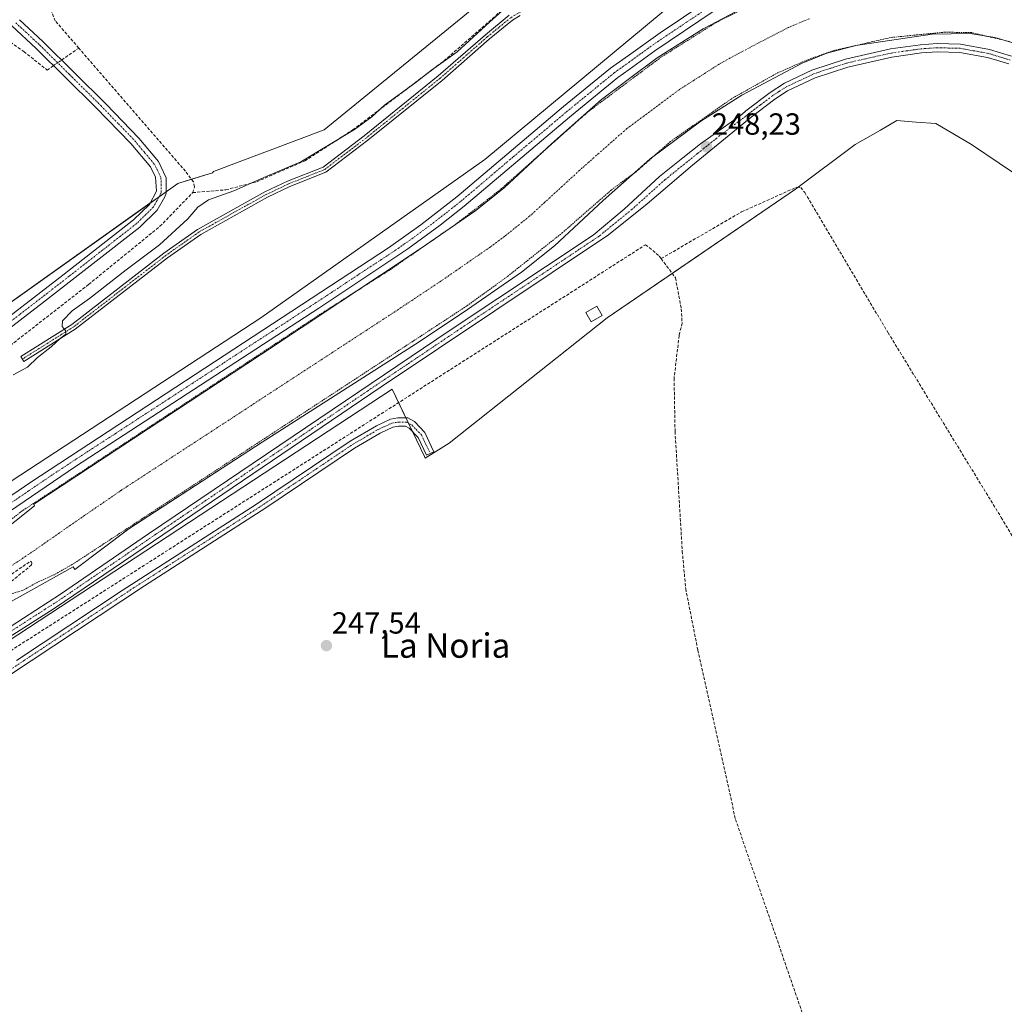
# Model space of a CAD drawing. Units: metres. Extents: x 622501 to 625993, y 4648531 to 4650904.
# Drawn here: x 625499 to 625821, y 4649482 to 4649804 of the extents above; entities that cross this region are included whole.
import ezdxf
from ezdxf.enums import TextEntityAlignment as Align

# ---------------------------------------------------------------- set-up
doc = ezdxf.new("R2010")
doc.units = ezdxf.units.M
doc.header["$MEASUREMENT"] = 0
for name, pattern in [('TRAZO_Y_PUNTO', [1, 0.5, -0.25, 0, -0.25]), ('TRAZOS', [0.75, 0.5, -0.25]), ('TRAZOSX2', [1.5, 1, -0.5])]:
    doc.linetypes.add(name, pattern=pattern)
for name, color, linetype, lineweight in [('Camino', 19, 'Continuous', 0), ('Camino Cxs', 19, 'Continuous', 0), ('Camino eje', 39, 'TRAZO_Y_PUNTO', 13), ('Carátula', 7, 'Continuous', 5), ('Corriente artificial Cxs', 5, 'Continuous', 13), ('Corriente artificial eje', 142, 'TRAZO_Y_PUNTO', 0), ('Corriente artificial lineal', 5, 'TRAZOSX2', 13), ('Corriente artificial lineal oculto', 135, 'TRAZO_Y_PUNTO', 13), ('Corriente artificial superficial', 5, 'Continuous', 13), ('Cultivos herbáceos CxS', 92, 'Continuous', 0), ('Curva de nivel auxiliar', 36, 'TRAZOS', 0), ('Curva de nivel normal', 36, 'Continuous', 0), ('Edificación ligera', 1, 'Continuous', 0), ('Edificación ligera Cxs', 1, 'Continuous', 0), ('Muro lineal', 1, 'TRAZOSX2', 13), ('Pastizal CxS', 92, 'Continuous', 0), ('Pista no pavimentada', 254, 'Continuous', 13), ('Pista no pavimentada Cxs', 254, 'Continuous', 0), ('Pista pavimentada eje', 135, 'TRAZO_Y_PUNTO', 0), ('Punto de cota en terreno', 7, 'Continuous', 0), ('Rótulo de punto de cota en terreno', 19, 'Continuous', 0), ('Suelo desnudo', 252, 'Continuous', 0), ('Suelo desnudo CxS', 43, 'Continuous', 0), ('Texto cartográfico', 19, 'Continuous', 0)]:
    doc.layers.add(name, color=color, linetype=linetype, lineweight=lineweight)
doc.styles.add('Arial', font='txt', dxfattribs={"height": 0.2})

# ---------------------------------------------------------------- blocks, each defined once
blk = doc.blocks.new('*U150')
at = {"layer": 'Cultivos herbáceos CxS', "color": 92, "linetype": 'Continuous', "lineweight": 0}
blk.add_polyline3d([(625960, 4650468.74, 241.19), (625973.87, 4649689.28, 245.99), (625943.65, 4649733.84, 246.07), (625902.59, 4649786.65, 245.93), (625851.72, 4649829.39, 246.59), (625823.4, 4649836.54, 247.33), (625802.87, 4649836.54, 248.34), (625803.85, 4649855.12, 246.43), (625793.1, 4649860.99, 245.82), (625770.61, 4649862.95, 245.85), (625738.64, 4649863.25, 245.8), (625735.36, 4649867.61, 245.76), (625736.31, 4649880.34, 245), (625731.8, 4649882.77, 244.63), (625723.37, 4649877.2, 244.11), (625719.26, 4649874.49, 243.98), (625714.71, 4649871.49, 243.8), (625694.36, 4649858.06, 243.39), (625667.2, 4649823.93, 244.11), (625598.7, 4649768.03, 243.66), (625562.52, 4649754.34, 243.58), (625562.21, 4649753.94, 243.58), (625550.82, 4649750.43, 243.42), (625432.95, 4649666.53, 243.68)], dxfattribs=at)
blk = doc.blocks.new('*U157')
at = {"layer": 'Cultivos herbáceos CxS', "color": 92, "linetype": 'Continuous', "lineweight": 0}
blk.add_polyline3d([(625484.38, 4649593.35, 248.11), (625621.04, 4649682.98, 248.05), (625631.56, 4649660.98, 247.69), (625631.79, 4649660.48, 247.65), (625639.61, 4649665.37, 247.59), (625691.43, 4649706.45, 247.96), (625753.02, 4649748.51, 246.63), (625772.57, 4649763.18, 247.76), (625780.83, 4649767.9, 247.78), (625786.25, 4649771.01, 247.63), (625789.9, 4649770.73, 247.48), (625792.61, 4649770.52, 247.38), (625798.96, 4649770.03, 247.27), (625810.69, 4649763.18, 246.74), (625846.86, 4649738.73, 246.94), (625885.97, 4649701.56, 247.58), (625932.89, 4649627.23, 247.17), (625950.25, 4649604.01, 247.13), (625962.96, 4649549.23, 246.79), (625971.76, 4649530.65, 246.93), (625974.69, 4649517.93, 246.81), (625977.34, 4649494.67, 246.79), (625993.41, 4648591.3, 246.71)], dxfattribs=at)
blk = doc.blocks.new('5PATER')
at = {"layer": 'Carátula', "linetype": 'Continuous', "lineweight": 5}
h = blk.add_hatch(color=250, dxfattribs=at)
edge = h.paths.add_edge_path()
edge.add_ellipse((0, 0.01), major_axis=(-1.33, -1.34), ratio=0.999422, start_angle=0, end_angle=360)

msp = doc.modelspace()

# ---------------------------------------------------------------- linework, layer by layer
at = {"layer": 'Camino', "color": 19, "linetype": 'Continuous', "lineweight": 0}
for points in [[(625662.88, 4649805.41, 245.75), (625660.35, 4649803.94, 245.73), (625652.76, 4649797.7, 245.78), (625637.35, 4649784.18, 245.61), (625613.05, 4649764.55, 245.54), (625599.33, 4649754.13, 245.67), (625587.49, 4649749.41, 245.84), (625580.18, 4649745.96, 245.87), (625558.33, 4649733.75, 245.8), (625547.42, 4649726.03, 245.22), (625517.27, 4649702.67, 245.29), (625500.46, 4649692.1, 244.61), (625499.44, 4649693.72, 244.34), (625516.17, 4649704.24, 245.06), (625546.28, 4649727.57, 245.36), (625557.31, 4649735.37, 245.72), (625579.3, 4649747.66, 245.89), (625586.73, 4649751.17, 245.8), (625598.38, 4649755.81, 245.75), (625611.87, 4649766.06, 245.46), (625636.11, 4649785.65, 245.33), (625651.52, 4649799.16, 245.56), (625659.26, 4649805.51, 245.47)], [(625469.42, 4649686.65, 243.6), (625513.2, 4649720.41, 243.78), (625536.29, 4649738.46, 243.95), (625541.5, 4649743.57, 243.88), (625543.8, 4649747.94, 243.78), (625543.57, 4649752.48, 243.71), (625541.84, 4649755.84, 243.68), (625535.42, 4649763.51, 243.67), (625523.9, 4649775.44, 243.62), (625504.49, 4649794.67, 243.71), (625496.53, 4649802.08, 243.61)], [(625498.99, 4649804.06, 243.63), (625506.66, 4649796.92, 243.69), (625527.34, 4649776.41, 243.62), (625538.07, 4649765.27, 243.37), (625544.46, 4649757.58, 243.47), (625546.99, 4649752.26, 243.76), (625546.97, 4649747.24, 243.84), (625546.57, 4649746.02, 243.86), (625544.04, 4649741.68, 243.62), (625538.35, 4649736.1, 243.63), (625506.84, 4649711.51, 243.62), (625470.96, 4649683.89, 243.38)], [(625496.29, 4649605.39, 248.4), (625512.42, 4649615.82, 248.34), (625541.27, 4649635.63, 248.36), (625640.02, 4649702.35, 248.19), (625686.76, 4649733.48, 248.34), (625696.99, 4649741.95, 248.3), (625708.58, 4649752.75, 248.29), (625716.2, 4649758.78, 248.27), (625721.91, 4649763.38, 248.27), (625735.43, 4649773.01, 248.27), (625736.76, 4649774.22, 248.28), (625744.73, 4649780.27, 248.15), (625749.4, 4649783.26, 248.34), (625758.43, 4649787.57, 248.26), (625769.44, 4649791.17, 248.13), (625784.12, 4649794.48, 248.01), (625794.01, 4649795.87, 247.99), (625799.47, 4649796.25, 248.11), (625807.11, 4649796.04, 248.13), (625816.6, 4649794.32, 248.21), (625823.8, 4649792.13, 248.25)], [(625822.85, 4649789.58, 248.17), (625815.96, 4649791.68, 248.19), (625806.83, 4649793.33, 248.21), (625799.52, 4649793.54, 248.19), (625794.3, 4649793.17, 248.2), (625784.61, 4649791.8, 248.26), (625770.16, 4649788.55, 248.24), (625759.44, 4649785.04, 248.25), (625750.49, 4649780.75, 248.27), (625746.29, 4649778.04, 248.24), (625738.49, 4649772.13, 248.27), (625719.37, 4649756.4, 248.21), (625704.45, 4649743.7, 248.17), (625691.8, 4649733.54, 248.17), (625617.36, 4649683.79, 248.11), (625510.36, 4649611.18, 247.99), (625494.39, 4649600.99, 248.08)], [(625498.01, 4649594.12, 247.89), (625532.62, 4649617.09, 247.73), (625576.27, 4649645.17, 247.86), (625607.26, 4649666.02, 247.69), (625615.84, 4649671.06, 248.04), (625620.45, 4649673.19, 248.16), (625622.9, 4649673.61, 248.14), (625626.1, 4649673.6, 248.05), (625628.27, 4649672.41, 247.69), (625631.73, 4649668.81, 247.7), (625634.67, 4649662.54, 247.42), (625632.21, 4649661.39, 247.65), (625629.47, 4649667.25, 247.76), (625626.6, 4649670.23, 247.87), (625625.4, 4649670.89, 247.92), (625623.13, 4649670.9, 247.94), (625621.26, 4649670.58, 247.92), (625617.1, 4649668.65, 248.02), (625608.71, 4649663.72, 247.86), (625579.69, 4649644.16, 247.78), (625539.87, 4649618.62, 247.72), (625495.35, 4649589.09, 247.69)]]:
    msp.add_polyline3d(points, dxfattribs=at)
at = {"layer": 'Camino Cxs', "color": 19, "linetype": 'Continuous', "lineweight": 0}
for points in [[(625662.88, 4649805.41, 245.75), (625660.35, 4649803.94, 245.73), (625652.76, 4649797.7, 245.78), (625637.35, 4649784.18, 245.61), (625613.05, 4649764.55, 245.54), (625599.33, 4649754.13, 245.67), (625587.49, 4649749.41, 245.84), (625580.18, 4649745.96, 245.87), (625558.33, 4649733.75, 245.8), (625547.42, 4649726.03, 245.22), (625517.27, 4649702.67, 245.29), (625500.46, 4649692.1, 244.61), (625499.44, 4649693.72, 244.34), (625516.17, 4649704.24, 245.06), (625546.28, 4649727.57, 245.36), (625557.31, 4649735.37, 245.72), (625579.3, 4649747.66, 245.89), (625586.73, 4649751.17, 245.8), (625598.38, 4649755.81, 245.75), (625611.87, 4649766.06, 245.46), (625636.11, 4649785.65, 245.33), (625651.52, 4649799.16, 245.56), (625659.26, 4649805.51, 245.47)], [(625469.42, 4649686.65, 243.6), (625513.2, 4649720.41, 243.78), (625536.29, 4649738.46, 243.95), (625541.5, 4649743.57, 243.88), (625543.8, 4649747.94, 243.78), (625543.57, 4649752.48, 243.71), (625541.84, 4649755.84, 243.68), (625535.42, 4649763.51, 243.67), (625523.9, 4649775.44, 243.62), (625504.49, 4649794.67, 243.71), (625496.53, 4649802.08, 243.61)], [(625498.99, 4649804.06, 243.63), (625506.66, 4649796.92, 243.69), (625527.34, 4649776.41, 243.62), (625538.07, 4649765.27, 243.37), (625544.46, 4649757.58, 243.47), (625546.99, 4649752.26, 243.76), (625546.97, 4649747.24, 243.84), (625546.57, 4649746.02, 243.86), (625544.04, 4649741.68, 243.62), (625538.35, 4649736.1, 243.63), (625506.84, 4649711.51, 243.62), (625470.96, 4649683.89, 243.38)], [(625496.29, 4649605.39, 248.4), (625512.42, 4649615.82, 248.34), (625541.27, 4649635.63, 248.36), (625640.02, 4649702.35, 248.19), (625686.76, 4649733.48, 248.34), (625696.99, 4649741.95, 248.3), (625708.58, 4649752.75, 248.29), (625716.2, 4649758.78, 248.27), (625721.91, 4649763.38, 248.27), (625735.43, 4649773.01, 248.27), (625736.76, 4649774.22, 248.28), (625744.73, 4649780.27, 248.15), (625749.4, 4649783.26, 248.34), (625758.43, 4649787.57, 248.26), (625769.44, 4649791.17, 248.13), (625784.12, 4649794.48, 248.01), (625794.01, 4649795.87, 247.99), (625799.47, 4649796.25, 248.11), (625807.11, 4649796.04, 248.13), (625816.6, 4649794.32, 248.21), (625823.8, 4649792.13, 248.25)], [(625822.85, 4649789.58, 248.17), (625815.96, 4649791.68, 248.19), (625806.83, 4649793.33, 248.21), (625799.52, 4649793.54, 248.19), (625794.3, 4649793.17, 248.2), (625784.61, 4649791.8, 248.26), (625770.16, 4649788.55, 248.24), (625759.44, 4649785.04, 248.25), (625750.49, 4649780.75, 248.27), (625746.29, 4649778.04, 248.24), (625738.49, 4649772.13, 248.27), (625719.37, 4649756.4, 248.21), (625704.45, 4649743.7, 248.17), (625691.8, 4649733.54, 248.17), (625617.36, 4649683.79, 248.11), (625510.36, 4649611.18, 247.99), (625494.39, 4649600.99, 248.08)], [(625498.01, 4649594.12, 247.89), (625532.62, 4649617.09, 247.73), (625576.27, 4649645.17, 247.86), (625607.26, 4649666.02, 247.69), (625615.84, 4649671.06, 248.04), (625620.45, 4649673.19, 248.16), (625622.9, 4649673.61, 248.14), (625626.1, 4649673.6, 248.05), (625628.27, 4649672.41, 247.69), (625631.73, 4649668.81, 247.7), (625634.67, 4649662.54, 247.42), (625632.21, 4649661.39, 247.65), (625629.47, 4649667.25, 247.76), (625626.6, 4649670.23, 247.87), (625625.4, 4649670.89, 247.92), (625623.13, 4649670.9, 247.94), (625621.26, 4649670.58, 247.92), (625617.1, 4649668.65, 248.02), (625608.71, 4649663.72, 247.86), (625579.69, 4649644.16, 247.78), (625539.87, 4649618.62, 247.72), (625495.35, 4649589.09, 247.69)]]:
    msp.add_polyline3d(points, dxfattribs=at)
at = {"layer": 'Camino eje', "color": 39, "linetype": 'TRAZO_Y_PUNTO', "lineweight": 13}
for points in [[(625675.71, 4649812.31, 245.96), (625666.89, 4649808.86, 245.84), (625659.81, 4649804.73, 245.62), (625655.94, 4649801.55, 245.68), (625652.14, 4649798.43, 245.75), (625644.44, 4649791.68, 245.39), (625636.73, 4649784.92, 245.48), (625624.58, 4649775.1, 245.79), (625612.46, 4649765.31, 245.51), (625598.86, 4649754.97, 245.71), (625587.11, 4649750.29, 245.82), (625579.74, 4649746.81, 245.89), (625557.82, 4649734.56, 245.77), (625546.85, 4649726.8, 245.32), (625516.72, 4649703.46, 245.12), (625499.95, 4649692.91, 244.48)], [(625497.76, 4649803.07, 243.61), (625505.58, 4649795.8, 243.69), (625515.28, 4649786.18, 243.7), (625525.62, 4649775.93, 243.7), (625531.38, 4649769.96, 243.72), (625536.75, 4649764.39, 243.63), (625539.96, 4649760.56, 243.47), (625543.15, 4649756.71, 243.61), (625544.02, 4649755.03, 243.64), (625545.28, 4649752.37, 243.78), (625545.4, 4649750.1, 243.82), (625545.39, 4649747.59, 243.84), (625545.19, 4649746.98, 243.84), (625544.04, 4649744.8, 243.85), (625542.77, 4649742.63, 243.8), (625537.32, 4649737.28, 243.85), (625532.04, 4649733.16, 243.98), (625526.27, 4649728.65, 244.08), (625520.99, 4649724.53, 243.94), (625515.21, 4649720.01, 243.89), (625510.02, 4649715.96, 243.75), (625499.08, 4649707.52, 243.73), (625491.64, 4649701.79, 243.84)], [(625823.33, 4649790.86, 248.21), (625819.73, 4649791.95, 248.24), (625816.28, 4649793, 248.25), (625811.72, 4649793.83, 248.22), (625806.97, 4649794.69, 248.17), (625803.15, 4649794.79, 248.17), (625799.5, 4649794.9, 248.15), (625796.77, 4649794.71, 248.14), (625794.16, 4649794.52, 248.11), (625789.31, 4649793.84, 248.18), (625784.37, 4649793.14, 248.29), (625777.14, 4649791.52, 248.32), (625769.8, 4649789.86, 248.21), (625764.44, 4649788.11, 248.33), (625758.94, 4649786.31, 248.26), (625754.42, 4649784.15, 248.2), (625749.95, 4649782.01, 248.3), (625747.61, 4649780.51, 248.28), (625745.51, 4649779.16, 248.24), (625741.61, 4649776.2, 248.29), (625737.63, 4649773.18, 248.26), (625736.92, 4649772.53, 248.26), (625728.26, 4649766.08, 248.24), (625720.96, 4649760.21, 248.21), (625710.32, 4649751.64, 248.24), (625699.53, 4649741.95, 248.29), (625688.73, 4649733.15, 248.25), (625682.28, 4649728.85, 248.25), (625661.28, 4649714.82, 248.29), (625653.96, 4649709.95, 248.16), (625643.46, 4649702.93, 248.27), (625639.19, 4649700.09, 248.15), (625631.23, 4649694.71, 248.11), (625625.98, 4649691.2, 248.19), (625624.96, 4649690.51, 248.16), (625619.71, 4649687, 248.16), (625612.9, 4649682.4, 248.21), (625604.72, 4649676.85, 248.22), (625597.79, 4649672.17, 248.22), (625589.61, 4649666.62, 248.24), (625582.19, 4649661.6, 248.3), (625577.36, 4649658.33, 248.33), (625570.26, 4649653.53, 248.35), (625559.93, 4649646.52, 248.3), (625552.01, 4649641.17, 248.31), (625549.93, 4649639.75, 248.32), (625548.75, 4649638.96, 248.33), (625546.67, 4649637.55, 248.29), (625543.64, 4649635.5, 248.26), (625539.35, 4649632.59, 248.28), (625531.85, 4649627.44, 248.31), (625522.78, 4649621.28, 248.25), (625515.85, 4649616.52, 248.24), (625511.39, 4649613.5, 248.35), (625507.4, 4649610.95, 248.27), (625499.33, 4649605.74, 248.3), (625495.34, 4649603.19, 248.34)], [(625496.68, 4649591.61, 247.88), (625513.99, 4649603.09, 247.94), (625536.25, 4649617.86, 247.97), (625547.16, 4649624.88, 247.72), (625567.07, 4649637.65, 248.01), (625577.98, 4649644.67, 247.86), (625581.34, 4649646.93, 247.94), (625588.6, 4649651.82, 247.85), (625596.34, 4649657.03, 247.91), (625603.6, 4649661.92, 247.92), (625607.99, 4649664.87, 247.82), (625616.47, 4649669.86, 248.08), (625618.55, 4649670.82, 248.03), (625620.86, 4649671.89, 248.05), (625623.02, 4649672.26, 248.05), (625625.75, 4649672.25, 248), (625627.44, 4649671.32, 247.82), (625628.87, 4649669.83, 247.71), (625630.6, 4649668.03, 247.75), (625632.07, 4649664.9, 247.75), (625633.44, 4649661.97, 247.54)]]:
    msp.add_polyline3d(points, dxfattribs=at)
at = {"layer": 'Corriente artificial Cxs', "color": 5, "linetype": 'Continuous', "lineweight": 13}
for points in [[(625478.53, 4649624.69, 247.13), (625503.9, 4649644.82, 246.79), (625503.7, 4649645.37, 247.04), (625578.25, 4649694.48, 246.88), (625630.16, 4649728.99, 246.92), (625648.38, 4649741.6, 246.97), (625657.76, 4649749.09, 246.89), (625673.2, 4649763.41, 247.14), (625689.51, 4649777.97, 247.2), (625698.76, 4649784.85, 247.33), (625707.74, 4649791.54, 247.36), (625722.81, 4649801.12, 247.29), (625744.25, 4649812.44, 247.45), (625749.91, 4649814.97, 247.19), (625755.72, 4649817.13, 247.68), (625767.71, 4649820.3, 247.2), (625795.71, 4649824.42, 247.07), (625811.53, 4649824.77, 247.34), (625817.77, 4649823.97, 247.26), (625823.94, 4649822.77, 247.77)], [(625827.31, 4649795.58, 247.12), (625818.36, 4649798.24, 247.4), (625810.2, 4649799.59, 247.41), (625797.83, 4649799.31, 247.68), (625772.77, 4649795.62, 247.38), (625763.33, 4649793.13, 247.12), (625755.26, 4649789.82, 247.41), (625735.45, 4649779.35, 247.67), (625722.01, 4649770.81, 247.33), (625705.43, 4649758.46, 247.02), (625700.53, 4649754.09, 247.07), (625690.13, 4649744.81, 247.48), (625674.17, 4649730.01, 247.73), (625663.39, 4649721.41, 247.59), (625644.28, 4649708.18, 247.63), (625628.6, 4649697.76, 247.57), (625578.44, 4649665.72, 247.31), (625534.8, 4649637.25, 247.28), (625517.12, 4649623.96, 247.89), (625516.58, 4649624.81, 247.46), (625488.77, 4649609.29, 248.25)]]:
    msp.add_polyline3d(points, dxfattribs=at)
at = {"layer": 'Corriente artificial eje', "color": 142, "linetype": 'TRAZO_Y_PUNTO', "lineweight": 0}
msp.add_polyline3d([(625757.61, 4649804.39, 245.9), (625750.62, 4649801.48, 245.94), (625734.6, 4649793.12, 245.84), (625728.17, 4649789.58, 245.87), (625714.93, 4649781.12, 245.86), (625697.84, 4649768.39, 245.85), (625683.23, 4649755.5, 245.9), (625666.08, 4649739.77, 245.97), (625657.9, 4649733.14, 245.89), (625653.16, 4649729.64, 245.85), (625637.8, 4649719, 245.84), (625622.9, 4649709.07, 245.86), (625532.19, 4649649.82, 245.79), (625515.64, 4649638.45, 245.78), (625503.88, 4649630.22, 245.73), (625484.11, 4649616.95, 246.91)], dxfattribs=at)
at = {"layer": 'Corriente artificial lineal', "color": 5, "linetype": 'TRAZOSX2', "lineweight": 13}
for points in [[(625212.35, 4649964.77, 244.25), (625213.36, 4649964.15, 244.28), (625255.6, 4649939, 243.87), (625456.43, 4649820.2, 243.55), (625491.08, 4649800.13, 243.77), (625500.41, 4649793.64, 243.75), (625508.04, 4649787.56, 243.71), (625510.17, 4649789.05, 243.72)], [(625518.38, 4649794.77, 242.8), (625510.69, 4649803.66, 242.74), (625509.31, 4649807.2, 242.96), (625509.97, 4649811.45, 243.02), (625511.55, 4649814.33, 243.09), (625514.88, 4649818.57, 243.26), (625553.98, 4649860.65, 243.4), (625561.77, 4649867.67, 242.87), (625576.84, 4649882.28, 243.62), (625581.55, 4649887.34, 243.18), (625584.4, 4649891.8, 243.33), (625587.48, 4649900.17, 243.4), (625591.31, 4649912.28, 242.99), (625593.52, 4649917.05, 243), (625597.41, 4649923.43, 242.89), (625603.62, 4649931.1, 242.96), (625608.04, 4649937.35, 242.12)], [(625555.7, 4649747.41, 243.39), (625566.55, 4649748.35, 244.03), (625576.65, 4649750.98, 244.97), (625592.39, 4649757.81, 244.47), (625608.1, 4649767.97, 244.66), (625637.96, 4649790.57, 244.69), (625661.65, 4649811.3, 244.93), (625669.58, 4649819.2, 245.04), (625677.09, 4649825.79, 245.05), (625695.51, 4649841.28, 245.14), (625696.67, 4649842.58, 245.15), (625699.62, 4649844.95, 245.22), (625702.74, 4649846.51, 245.21), (625705.81, 4649847.24, 245.17), (625712.59, 4649849.78, 245.39)], [(625512.77, 4649790.86, 243.59), (625518.38, 4649794.77, 242.8)], [(625555.7, 4649747.41, 243.39), (625556.28, 4649749.35, 243.13), (625555.91, 4649750.91, 243.3), (625553.3, 4649754.41, 243.09), (625518.38, 4649794.77, 242.8)], [(625044.15, 4649677.26, 244.23), (625097.67, 4649678.22, 242.64), (625104.09, 4649677.92, 242.89), (625134.93, 4649672.32, 243.09), (625178.69, 4649663.67, 242.68), (625223.49, 4649656.22, 243.61), (625261.8, 4649650.55, 243.72), (625282.13, 4649647.16, 242.91), (625291.8, 4649647.3, 243.01), (625316.88, 4649648.97, 242.61), (625356.73, 4649650.38, 243.02), (625382, 4649652.32, 242.73), (625404.25, 4649654.91, 243.29), (625430.63, 4649659.8, 243.51), (625448.23, 4649666.45, 243.28), (625464.84, 4649676.06, 243.4), (625488.9, 4649691.8, 243.27), (625521.63, 4649717.33, 243.08), (625544.98, 4649736.39, 243.3), (625555.7, 4649747.41, 243.39)], [(625709.07, 4649725.81, 248.11), (625735.42, 4649741.11, 247.46), (625753.48, 4649749.22, 246.79), (625754.77, 4649749.08, 246.77), (625756.09, 4649747.41, 246.82), (625783.36, 4649701.53, 246.76), (625820.41, 4649641, 246.69), (625831.91, 4649621.5, 246.78), (625840.56, 4649610.45, 246.71), (625846.82, 4649600.34, 246.68), (625850.38, 4649590.99, 246.77), (625857, 4649569.22, 246.87)], [(625473.44, 4649578.91, 248.4), (625470.84, 4649581.19, 248.21), (625703.99, 4649730.36, 248.08), (625708.47, 4649726.63, 248.25), (625709.07, 4649725.81, 248.11)], [(625709.07, 4649725.81, 248.11), (625713.76, 4649719.49, 247.23), (625715.66, 4649709.35, 247.04), (625715.92, 4649704.65, 247.02), (625714.94, 4649700.57, 247.07), (625713.31, 4649686.61, 247.11), (625713.62, 4649669.18, 247.01), (625715.99, 4649629.98, 246.99), (625717.12, 4649617.65, 247.02), (625721.07, 4649597.53, 247.01), (625733.42, 4649542.08, 247.07), (625763.87, 4649453.78, 246.94)]]:
    msp.add_polyline3d(points, dxfattribs=at)
at = {"layer": 'Corriente artificial lineal oculto', "color": 135, "linetype": 'TRAZO_Y_PUNTO', "lineweight": 13}
msp.add_polyline3d([(625510.17, 4649789.05, 243.72), (625512.77, 4649790.86, 243.59)], dxfattribs=at)
at = {"layer": 'Corriente artificial superficial', "color": 5, "linetype": 'Continuous', "lineweight": 13}
for points in [[(625478.53, 4649624.69, 247.13), (625503.9, 4649644.82, 246.79), (625503.7, 4649645.37, 247.04), (625578.25, 4649694.48, 246.88), (625630.16, 4649728.99, 246.92), (625648.38, 4649741.6, 246.97), (625657.76, 4649749.09, 246.89), (625673.2, 4649763.41, 247.14), (625689.51, 4649777.97, 247.2), (625698.76, 4649784.85, 247.33), (625707.74, 4649791.54, 247.36), (625722.81, 4649801.12, 247.29), (625744.25, 4649812.44, 247.45), (625749.91, 4649814.97, 247.19), (625755.72, 4649817.13, 247.68), (625767.71, 4649820.3, 247.2), (625795.71, 4649824.42, 247.07), (625811.53, 4649824.77, 247.34), (625817.77, 4649823.97, 247.26), (625823.94, 4649822.77, 247.77)], [(625827.31, 4649795.58, 247.12), (625818.36, 4649798.24, 247.4), (625810.2, 4649799.59, 247.41), (625797.83, 4649799.31, 247.68), (625772.77, 4649795.62, 247.38), (625763.33, 4649793.13, 247.12), (625755.26, 4649789.82, 247.41), (625735.45, 4649779.35, 247.67), (625722.01, 4649770.81, 247.33), (625705.43, 4649758.46, 247.02), (625700.53, 4649754.09, 247.07), (625690.13, 4649744.81, 247.48), (625674.17, 4649730.01, 247.73), (625663.39, 4649721.41, 247.59), (625644.28, 4649708.18, 247.63), (625628.6, 4649697.76, 247.57), (625578.44, 4649665.72, 247.31), (625534.8, 4649637.25, 247.28), (625517.12, 4649623.96, 247.89), (625516.58, 4649624.81, 247.46), (625488.77, 4649609.29, 248.25)]]:
    msp.add_polyline3d(points, dxfattribs=at)
at = {"layer": 'Cultivos herbáceos CxS', "color": 92, "linetype": 'Continuous', "lineweight": 0}
for points in [[(625667.2, 4649823.93, 244.11), (625598.7, 4649768.03, 243.66), (625562.52, 4649754.34, 243.58), (625562.21, 4649753.94, 243.58), (625555.25, 4649751.79, 243.34), (625550.82, 4649750.43, 243.42), (625546.97, 4649747.69, 243.85), (625544.71, 4649746.09, 243.84), (625541.69, 4649743.93, 243.86), (625437.83, 4649670, 243.83)], [(625846.86, 4649738.73, 246.94), (625810.69, 4649763.18, 246.74), (625798.96, 4649770.03, 247.27), (625792.61, 4649770.52, 247.38), (625789.9, 4649770.73, 247.48), (625786.25, 4649771.01, 247.63), (625780.83, 4649767.9, 247.78), (625772.57, 4649763.18, 247.76), (625753.9, 4649749.17, 246.78), (625753.02, 4649748.51, 246.63), (625712.67, 4649720.96, 247.35), (625691.43, 4649706.45, 247.96), (625639.61, 4649665.37, 247.59), (625631.79, 4649660.48, 247.65), (625631.55, 4649660.98, 247.69), (625627.66, 4649669.13, 247.79), (625626.32, 4649671.93, 247.97), (625625.52, 4649673.6, 248.07), (625623.12, 4649678.62, 247.65), (625621.04, 4649682.98, 248.05), (625484.38, 4649593.35, 248.11)]]:
    msp.add_polyline3d(points, dxfattribs=at)
at = {"layer": 'Curva de nivel auxiliar', "color": 36, "linetype": 'TRAZOS', "lineweight": 0}
for points in [[(625825.69, 4649821.02, 247.5), (625818.78, 4649823.7, 247.5), (625812.66, 4649823.55, 247.5), (625802.67, 4649823.88, 247.5), (625784.16, 4649822.28, 247.5), (625764.68, 4649818.75, 247.5), (625754.42, 4649815.83, 247.5), (625744.8, 4649812.1, 247.5), (625726.89, 4649803.05, 247.5), (625709.08, 4649791.83, 247.5), (625684.97, 4649773.78, 247.5), (625656.5, 4649748.46, 247.5), (625641.71, 4649736.98, 247.5), (625619.98, 4649721.92, 247.5), (625598.81, 4649708.49, 247.5), (625499.87, 4649643.15, 247.5), (625496.37, 4649640.46, 247.5)], [(625823.17, 4649796.91, 247.5), (625810.65, 4649799.82, 247.5), (625802.04, 4649799.99, 247.5), (625784.18, 4649798.23, 247.5), (625765.42, 4649793.92, 247.5), (625756.99, 4649790.94, 247.5), (625747.28, 4649786.69, 247.5), (625731.97, 4649778.07, 247.5), (625712.11, 4649764.16, 247.5), (625700.97, 4649754.35, 247.5), (625692.8, 4649748.33, 247.5), (625676.78, 4649734.31, 247.5), (625658.65, 4649719.87, 247.5), (625645.39, 4649710.26, 247.5), (625516.96, 4649626.04, 247.5), (625510.39, 4649622.26, 247.5), (625504.81, 4649619.73, 247.5), (625499.97, 4649617.05, 247.5), (625489.9, 4649614.22, 247.5)]]:
    msp.add_polyline3d(points, dxfattribs=at)
at = {"layer": 'Curva de nivel normal', "color": 36, "linetype": 'Continuous', "lineweight": 0}
msp.add_polyline3d([(625664.45, 4649813.69, 245), (625652.83, 4649803.31, 245), (625642.31, 4649793.5, 245), (625633.91, 4649787.52, 245), (625628.41, 4649783.23, 245), (625618.47, 4649776.06, 245), (625614.34, 4649772.2, 245), (625608.68, 4649768.12, 245), (625591.13, 4649757.46, 245), (625579.74, 4649752.65, 245), (625569.16, 4649748.01, 245), (625560.92, 4649745.09, 245), (625557.37, 4649742.64, 245), (625554.07, 4649738.82, 245), (625544.83, 4649730.29, 245), (625533.96, 4649722.11, 245), (625521.96, 4649712.7, 245), (625516.25, 4649708.7, 245), (625513.05, 4649705.44, 245), (625513, 4649703.6, 245), (625514.1, 4649702.28, 245), (625514.12, 4649701.05, 245), (625512.26, 4649699.63, 245), (625509.31, 4649696.88, 245), (625504.88, 4649693.37, 245), (625501.63, 4649690.29, 245), (625496.97, 4649687.78, 245)], dxfattribs=at)
at = {"layer": 'Edificación ligera', "color": 1, "linetype": 'Continuous', "lineweight": 0}
msp.add_polyline3d([(625689.79, 4649707.17, 250.19), (625686.12, 4649705.07, 250.33), (625684.37, 4649708.11, 251.24), (625688.05, 4649710.22, 251.23), (625689.79, 4649707.17, 250.19)], dxfattribs=at)
at = {"layer": 'Edificación ligera Cxs', "color": 1, "linetype": 'Continuous', "lineweight": 0}
msp.add_polyline3d([(625689.79, 4649707.17, 250.19), (625686.12, 4649705.07, 250.33), (625684.37, 4649708.11, 251.24), (625688.05, 4649710.22, 251.23), (625689.79, 4649707.17, 250.19)], close=True, dxfattribs=at)
at = {"layer": 'Muro lineal', "color": 1, "linetype": 'TRAZOSX2', "lineweight": 13}
msp.add_polyline3d([(625474.05, 4649607.32, 246.74), (625502.57, 4649626.64, 245.74), (625502.97, 4649626.34, 245.74), (625503.07, 4649625.98, 245.74), (625502.97, 4649625.43, 245.75), (625488.81, 4649614.05, 247.61), (625486.54, 4649612.58, 247.58)], dxfattribs=at)
at = {"layer": 'Pastizal CxS', "color": 92, "linetype": 'Continuous', "lineweight": 0}
for points in [[(625802.87, 4649836.54, 248.34), (625797.2, 4649836.29, 248.15), (625786.04, 4649835.81, 248.1), (625781.05, 4649835.59, 248.09), (625780.39, 4649835.56, 248.11), (625742.26, 4649822.85, 248.9), (625714.89, 4649811.11, 248.97), (625651.34, 4649758.29, 248.58), (625578.02, 4649706.45, 248.82), (625434.97, 4649612.87, 248.71)], [(625432.95, 4649666.53, 243.68), (625550.82, 4649750.43, 243.42), (625562.21, 4649753.94, 243.58), (625562.52, 4649754.34, 243.58), (625598.7, 4649768.03, 243.66), (625667.2, 4649823.93, 244.11)], [(625667.2, 4649823.93, 244.11), (625598.7, 4649768.03, 243.66), (625562.52, 4649754.34, 243.58), (625562.21, 4649753.94, 243.58), (625555.25, 4649751.79, 243.34), (625550.82, 4649750.43, 243.42), (625546.97, 4649747.69, 243.85), (625544.71, 4649746.09, 243.84), (625541.69, 4649743.93, 243.86), (625437.83, 4649670, 243.83)], [(625714.89, 4649811.11, 248.97), (625651.34, 4649758.29, 248.58), (625578.02, 4649706.45, 248.82), (625434.97, 4649612.87, 248.71)]]:
    msp.add_polyline3d(points, dxfattribs=at)
at = {"layer": 'Pista no pavimentada', "color": 254, "linetype": 'Continuous', "lineweight": 13}
for points in [[(625457.29, 4649621.57, 248.51), (625502.7, 4649652.61, 248.52), (625619.8, 4649729.33, 248.28), (625630.38, 4649736.85, 248.3), (625642.22, 4649746.07, 248.36), (625677.08, 4649775.59, 248.55), (625692.53, 4649788.21, 248.68), (625698.33, 4649792.35, 248.67), (625708.73, 4649799.8, 248.7), (625723.99, 4649809.99, 248.72), (625728.26, 4649812.59, 248.75), (625737.96, 4649817.73, 248.69), (625747.12, 4649821.77, 248.66), (625752.77, 4649823.6, 248.61), (625762.53, 4649825.78, 248.57), (625770.27, 4649827, 248.5), (625780.21, 4649828.24, 248.38)], [(625825.02, 4649825.01, 248.13), (625815.15, 4649826.61, 247.82), (625808.15, 4649826.96, 247.89), (625798.5, 4649826.6, 247.74), (625768.2, 4649822.75, 248.19), (625758.66, 4649821.03, 248.2), (625753.26, 4649819.69, 248.48), (625748.51, 4649818.12, 248.42), (625739.66, 4649814.21, 248.55), (625726.09, 4649806.7, 248.32), (625707.05, 4649793.91, 248.41), (625698.59, 4649787.78, 248.29), (625694.9, 4649785.11, 248.25), (625679.01, 4649772.13, 248), (625644.54, 4649742.93, 248.17), (625636.7, 4649736.73, 247.84), (625626.12, 4649728.95, 248.27), (625596.95, 4649709.53, 248.08), (625517.32, 4649657.73, 248.07), (625459.28, 4649618.2, 248.43)]]:
    msp.add_polyline3d(points, dxfattribs=at)
at = {"layer": 'Pista no pavimentada Cxs', "color": 254, "linetype": 'Continuous', "lineweight": 0}
for points in [[(625457.29, 4649621.57, 248.51), (625502.7, 4649652.61, 248.52), (625619.8, 4649729.33, 248.28), (625630.38, 4649736.85, 248.3), (625642.22, 4649746.07, 248.36), (625677.08, 4649775.59, 248.55), (625692.53, 4649788.21, 248.68), (625698.33, 4649792.35, 248.67), (625708.73, 4649799.8, 248.7), (625723.99, 4649809.99, 248.72), (625728.26, 4649812.59, 248.75), (625737.96, 4649817.73, 248.69), (625747.12, 4649821.77, 248.66), (625752.77, 4649823.6, 248.61), (625762.53, 4649825.78, 248.57), (625770.27, 4649827, 248.5), (625780.21, 4649828.24, 248.38), (625790.58, 4649829.72, 248.35), (625802.01, 4649830.35, 248.38), (625813.03, 4649830.62, 248.38), (625815.56, 4649830.49, 248.3), (625822.85, 4649829.3, 248.19)], [(625825.02, 4649825.01, 248.13), (625815.15, 4649826.61, 247.82), (625808.15, 4649826.96, 247.89), (625798.5, 4649826.6, 247.74), (625768.2, 4649822.75, 248.19), (625758.66, 4649821.03, 248.2), (625753.26, 4649819.69, 248.48), (625748.51, 4649818.12, 248.42), (625739.66, 4649814.21, 248.55), (625726.09, 4649806.7, 248.32), (625707.05, 4649793.91, 248.41), (625698.59, 4649787.78, 248.29), (625694.9, 4649785.11, 248.25), (625679.01, 4649772.13, 248), (625644.54, 4649742.93, 248.17), (625636.7, 4649736.73, 247.84), (625626.12, 4649728.95, 248.27), (625596.95, 4649709.53, 248.08), (625517.32, 4649657.73, 248.07), (625459.28, 4649618.2, 248.43)]]:
    msp.add_polyline3d(points, dxfattribs=at)
at = {"layer": 'Pista pavimentada eje', "color": 135, "linetype": 'TRAZO_Y_PUNTO', "lineweight": 0}
msp.add_polyline3d([(625490.64, 4649641.95, 248.54), (625502, 4649649.71, 248.48), (625510.01, 4649655.17, 248.46), (625521.64, 4649662.79, 248.37), (625530.28, 4649668.41, 248.47), (625539.26, 4649674.29, 248.43), (625548.02, 4649679.99, 248.53), (625557, 4649685.87, 248.35), (625565.89, 4649691.66, 248.34), (625573.18, 4649696.44, 248.15), (625581.93, 4649702.12, 248.16), (625589.22, 4649706.9, 248.13), (625594, 4649710.01, 248.29), (625601.19, 4649714.72, 248.35), (625610.02, 4649720.6, 248.33), (625617.21, 4649725.31, 248.2), (625622.96, 4649729.14, 248.28), (625628.25, 4649732.9, 248.21), (625633.54, 4649736.79, 248.13), (625639.46, 4649741.4, 248.25), (625643.38, 4649744.5, 248.35), (625660.62, 4649759.1, 248.48), (625678.05, 4649773.86, 248.47), (625693.72, 4649786.66, 248.53), (625695.56, 4649788, 248.61), (625698.46, 4649790.07, 248.58), (625702.69, 4649793.13, 248.58), (625707.89, 4649796.86, 248.49), (625717.41, 4649803.25, 248.59), (625725.04, 4649808.35, 248.63)], dxfattribs=at)
at = {"layer": 'Suelo desnudo', "color": 252, "linetype": 'Continuous', "lineweight": 0}
for points in [[(625802.87, 4649836.54, 248.34), (625797.2, 4649836.29, 248.15), (625786.04, 4649835.81, 248.1), (625781.05, 4649835.59, 248.09), (625780.39, 4649835.56, 248.11), (625742.26, 4649822.85, 248.9), (625714.89, 4649811.11, 248.97), (625651.34, 4649758.29, 248.58), (625578.02, 4649706.45, 248.82), (625434.97, 4649612.87, 248.71)], [(625846.86, 4649738.73, 246.94), (625810.69, 4649763.18, 246.74), (625798.96, 4649770.03, 247.27), (625792.61, 4649770.52, 247.38), (625789.9, 4649770.73, 247.48), (625786.25, 4649771.01, 247.63), (625780.83, 4649767.9, 247.78), (625772.57, 4649763.18, 247.76), (625753.9, 4649749.17, 246.78), (625753.02, 4649748.51, 246.63), (625712.67, 4649720.96, 247.35), (625691.43, 4649706.45, 247.96), (625639.61, 4649665.37, 247.59), (625631.79, 4649660.48, 247.65), (625631.55, 4649660.98, 247.69), (625627.66, 4649669.13, 247.79), (625626.32, 4649671.93, 247.97), (625625.52, 4649673.6, 248.07), (625623.12, 4649678.62, 247.65), (625621.04, 4649682.98, 248.05), (625484.38, 4649593.35, 248.11)]]:
    msp.add_polyline3d(points, dxfattribs=at)
at = {"layer": 'Suelo desnudo CxS', "color": 43, "linetype": 'Continuous', "lineweight": 0}
for points in [[(625434.97, 4649612.87, 248.71), (625578.02, 4649706.45, 248.82), (625651.34, 4649758.29, 248.58), (625714.89, 4649811.11, 248.97), (625742.26, 4649822.85, 248.9), (625780.39, 4649835.56, 248.11), (625802.87, 4649836.54, 248.34), (625823.4, 4649836.54, 247.33)], [(625846.86, 4649738.73, 246.94), (625810.69, 4649763.18, 246.74), (625798.96, 4649770.03, 247.27), (625792.61, 4649770.52, 247.38), (625789.9, 4649770.73, 247.48), (625786.25, 4649771.01, 247.63), (625780.83, 4649767.9, 247.78), (625772.57, 4649763.18, 247.76), (625753.02, 4649748.51, 246.63), (625691.43, 4649706.45, 247.96), (625639.61, 4649665.37, 247.59), (625631.79, 4649660.48, 247.65), (625631.56, 4649660.98, 247.69), (625621.04, 4649682.98, 248.05), (625484.38, 4649593.35, 248.11)]]:
    msp.add_polyline3d(points, dxfattribs=at)

# ---------------------------------------------------------------- block references
at = {"layer": 'Cultivos herbáceos CxS', "color": 92, "linetype": 'Continuous', "lineweight": 0}
for name in ['*U150', '*U157']:
    msp.add_blockref(name, (0, 0), dxfattribs=at)
at = {"layer": 'Punto de cota en terreno', "linetype": 'Continuous', "lineweight": 0}
for p in [(625723.91, 4649762.44, 248.23), (625599.48, 4649599.01, 247.54)]:
    msp.add_blockref('5PATER', p, dxfattribs=at)

# ---------------------------------------------------------------- texts
at = {"layer": 'Rótulo de punto de cota en terreno', "color": 19, "linetype": 'Continuous', "lineweight": 0, "style": 'Arial'}
for s, p in [('248,23', (625725.67, 4649764.2)), ('247,54', (625601.24, 4649600.77))]:
    msp.add_text(s, height=7, dxfattribs=at).set_placement(p, align=Align.BOTTOM_LEFT)
at = {"layer": 'Texto cartográfico', "color": 19, "linetype": 'Continuous', "lineweight": 0, "style": 'Arial'}
msp.add_text('La Noria', height=8, dxfattribs=at).set_placement((625638.5, 4649599.04), align=Align.MIDDLE_CENTER)

doc.saveas('drawing.dxf')
